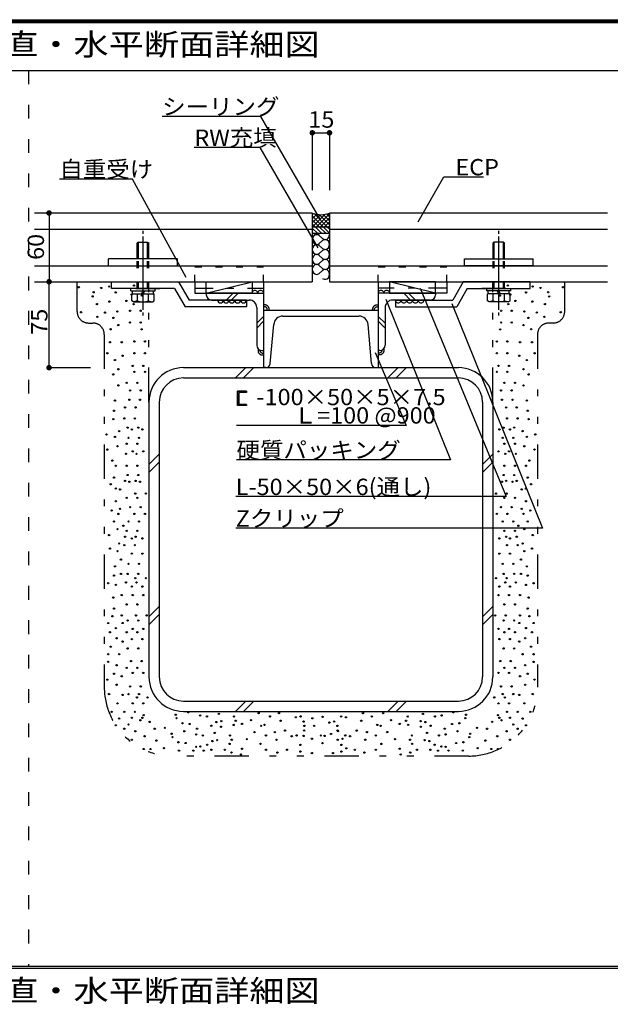
# Model space of a CAD drawing. Extents: x 51 to 2640, y 39 to 1743.
# Drawn here: x 1150 to 1666, y 884 to 1743 of the extents above; entities that cross this region are included whole.
import ezdxf
from ezdxf.enums import TextEntityAlignment as Align

# ---------------------------------------------------------------- set-up
doc = ezdxf.new("R2010")
doc.units = 0
doc.header["$LTSCALE"] = 6
doc.header["$MEASUREMENT"] = 0
for name, pattern in [('DASHED', [5, 2, -3]), ('DOT', [3, 1, -2]), ('PHANTOM', [16, 5, -3, 1, -3, 1, -3])]:
    doc.linetypes.add(name, pattern=pattern)
for name, color, linetype in [('0-0WAKU', 7, 'CONTINUOUS'), ('0-1AL', 7, 'CONTINUOUS'), ('0-2SUNPO', 7, 'CONTINUOUS'), ('0-3STEEL', 7, 'CONTINUOUS'), ('0-4KANAMONO', 7, 'CONTINUOUS'), ('0-5FUKUSIZA', 7, 'CONTINUOUS'), ('0-6HIFUKU', 7, 'CONTINUOUS'), ('0-7KUTAI', 7, 'CONTINUOUS')]:
    doc.layers.add(name, color=color, linetype=linetype)
doc.styles.get("Standard").update_dxf_attribs({"font": 'txt.shx'})

msp = doc.modelspace()

# ---------------------------------------------------------------- linework, layer by layer
at = {"layer": '0-0WAKU', "color": 7, "linetype": 'CONTINUOUS'}
for p, q in [((50.59, 1743.41), (2469.41, 1743.41)), ((51.79, 1742.21), (2468.21, 1742.21)), ((53, 1741), (2467, 1741)), ((53, 1699.16), (2467, 1699.16)), ((53, 917.35), (2467, 917.35)), ((53, 915.65), (2467, 915.65))]:
    msp.add_line(p, q, dxfattribs=at)
at = {"layer": '0-0WAKU', "color": 7, "linetype": 'DASHED'}
msp.add_line((1158, 1699.16), (1158, 917.35), dxfattribs=at)
at = {"layer": '0-1AL', "color": 5, "linetype": 'CONTINUOUS'}
for p, q in [((1163, 1574.69), (1405.5, 1574.69)), ((1405.5, 1574.67), (1405.5, 1514.67)), ((1420.5, 1574.69), (1663, 1574.69)), ((1420.5, 1574.68), (1420.5, 1514.68)), ((1163, 1560.69), (1405.5, 1560.69)), ((1420.5, 1560.69), (1663, 1560.69)), ((1163, 1528.69), (1405.5, 1528.69)), ((1420.5, 1528.69), (1663, 1528.69)), ((1163, 1514.69), (1405.5, 1514.69)), ((1420.5, 1514.69), (1663, 1514.69))]:
    msp.add_line(p, q, dxfattribs=at)
at = {"layer": '0-2SUNPO', "color": 7, "linetype": 'CONTINUOUS'}
for p, q in [((1405.5, 1644.69), (1405.5, 1594.69)), ((1360.07, 1631.88), (1302.55, 1631.88)), ((1410.66, 1544.25), (1360.07, 1631.88)), ((1248.7, 1604.34), (1184.82, 1604.34)), ((1295.58, 1518.25), (1248.7, 1604.34)), ((1497.76, 1567.12), (1520.29, 1606.13)), ((1520.29, 1606.13), (1554.89, 1606.13)), ((1175.85, 1574.69), (1175.85, 1514.69)), ((1175.85, 1439.69), (1175.85, 1514.69)), ((1499.69, 1509.01), (1574.73, 1327.1)), ((1469.66, 1499.4), (1526.12, 1359.15)), ((1527.37, 1495.82), (1606.38, 1299.5)), ((1460.38, 1452.78), (1487.28, 1389.33)), ((1175.85, 1439.69), (1211.89, 1439.69)), ((1341.34, 1419.07), (1340.19, 1419.07)), ((1341.34, 1407.6), (1341.34, 1418.14)), ((1487.28, 1389.33), (1339.34, 1389.33)), ((1526.12, 1359.15), (1339.34, 1359.15)), ((1574.73, 1327.1), (1338.66, 1327.1)), ((1606.38, 1299.5), (1338.66, 1299.5))]:
    msp.add_line(p, q, dxfattribs=at)
for points in [[(1412.7, 1568.71), (1360.61, 1658.95), (1274.48, 1658.95)], [(1405.5, 1644.69), (1420.5, 1644.69), (1420.5, 1594.69)], [(1340.19, 1406.68), (1340.19, 1419.07), (1347.98, 1419.07), (1347.98, 1418.14), (1341.34, 1418.14), (1341.34, 1407.6), (1347.98, 1407.6), (1347.98, 1406.68), (1340.19, 1406.68)], [(1347.98, 1418.14), (1347.98, 1419.07), (1341.34, 1419.07)], [(1347.98, 1406.68), (1347.98, 1407.6), (1341.34, 1407.6)]]:
    msp.add_lwpolyline(points, dxfattribs=at)
at = {"layer": '0-2SUNPO', "color": 7, "linetype": 'CONTINUOUS', "const_width": 2.4}
for points in [[(1404.3, 1644.69, 1), (1406.7, 1644.69, 1)], [(1419.3, 1644.69, 1), (1421.7, 1644.69, 1)], [(1174.65, 1574.69, 1), (1177.05, 1574.69, 1)], [(1174.65, 1514.69, 1), (1177.05, 1514.69, 1)], [(1174.65, 1514.69, 1), (1177.05, 1514.69, 1)], [(1174.65, 1514.69, 1), (1177.05, 1514.69, 1)], [(1174.65, 1439.69, 1), (1177.05, 1439.69, 1)], [(1174.65, 1439.69, 1), (1177.05, 1439.69, 1)]]:
    msp.add_lwpolyline(points, format="xyb", close=True, dxfattribs=at)
at = {"layer": '0-3STEEL', "color": 6, "linetype": 'DOT'}
for p, q in [((1303, 1527.69), (1363, 1527.69)), ((1463, 1527.69), (1523, 1527.69)), ((1313, 1509.19), (1353, 1509.19)), ((1513, 1509.19), (1473, 1509.19))]:
    msp.add_line(p, q, dxfattribs=at)
at = {"layer": '0-3STEEL', "color": 6, "linetype": 'CONTINUOUS'}
for p, q in [((1363, 1514.69), (1363, 1504.69)), ((1463, 1514.69), (1463, 1504.69)), ((1303, 1509.19), (1313, 1509.19)), ((1313, 1504.69), (1313, 1503.19)), ((1330.45, 1498.66), (1336.47, 1504.69)), ((1334.69, 1498.66), (1340.72, 1504.69)), ((1353, 1509.19), (1363, 1509.19)), ((1363, 1504.69), (1363, 1454.69)), ((1473, 1509.19), (1463, 1509.19)), ((1463, 1504.69), (1463, 1454.69)), ((1491.31, 1498.66), (1485.29, 1504.69)), ((1495.55, 1498.66), (1489.53, 1504.69)), ((1523, 1509.19), (1513, 1509.19)), ((1513, 1504.69), (1513, 1503.19)), ((1317.5, 1498.69), (1350.5, 1498.69)), ((1508.5, 1498.69), (1475.5, 1498.69)), ((1357, 1492.19), (1357, 1459.19)), ((1469, 1492.19), (1469, 1459.19)), ((1357, 1478.45), (1363, 1484.45)), ((1357, 1474.21), (1363, 1480.21)), ((1469, 1478.45), (1463, 1484.45)), ((1469, 1474.21), (1463, 1480.21)), ((1361.5, 1454.69), (1363, 1454.69)), ((1464.5, 1454.69), (1463, 1454.69))]:
    msp.add_line(p, q, dxfattribs=at)
for points in [[(1303, 1514.69), (1303, 1504.69), (1363, 1504.69)], [(1523, 1514.69), (1523, 1504.69), (1463, 1504.69)]]:
    msp.add_lwpolyline(points, dxfattribs=at)
for centre, radius, start, end in [((1317.5, 1503.19), 4.5, 180, 270), ((1350.5, 1492.19), 6.5, 0, 90), ((1475.5, 1492.19), 6.5, 90, 180), ((1508.5, 1503.19), 4.5, 270, 360), ((1361.5, 1459.19), 4.5, 180, 270), ((1464.5, 1459.19), 4.5, 270, 360)]:
    msp.add_arc(centre, radius, start, end, dxfattribs=at)
at = {"layer": '0-4KANAMONO', "color": 6, "linetype": 'CONTINUOUS'}
for p, q in [((1257.8, 1556.39), (1257.8, 1559.02)), ((1568.2, 1556.39), (1568.2, 1559.02)), ((1253.8, 1549.17), (1252.8, 1548.59)), ((1252.8, 1534.66), (1252.8, 1548.59)), ((1253.8, 1534.66), (1253.8, 1549.17)), ((1253.8, 1549.17), (1261.8, 1549.17)), ((1257.8, 1490.29), (1257.8, 1554.05)), ((1261.8, 1549.17), (1262.8, 1548.59)), ((1261.8, 1534.66), (1261.8, 1549.17)), ((1262.8, 1534.66), (1262.8, 1548.59)), ((1564.2, 1549.17), (1563.2, 1548.59)), ((1563.2, 1534.66), (1563.2, 1548.59)), ((1564.2, 1534.66), (1564.2, 1549.17)), ((1572.2, 1549.17), (1564.2, 1549.17)), ((1568.2, 1490.29), (1568.2, 1554.05)), ((1572.2, 1549.17), (1573.2, 1548.59)), ((1572.2, 1534.66), (1572.2, 1549.17)), ((1573.2, 1534.66), (1573.2, 1548.59)), ((1227.8, 1528.66), (1227.8, 1534.66)), ((1287.8, 1534.66), (1227.8, 1534.66)), ((1287.8, 1528.66), (1287.8, 1534.66)), ((1538.2, 1528.66), (1538.2, 1534.66)), ((1538.2, 1534.66), (1598.2, 1534.66)), ((1598.2, 1528.66), (1598.2, 1534.66)), ((1227.8, 1528.66), (1287.8, 1528.66)), ((1598.2, 1528.66), (1538.2, 1528.66)), ((1230.3, 1508.67), (1230.3, 1514.67)), ((1230.3, 1514.67), (1288.76, 1514.67)), ((1288.76, 1514.67), (1298, 1498.66)), ((1537.24, 1514.67), (1528, 1498.66)), ((1595.7, 1514.67), (1537.24, 1514.67)), ((1595.7, 1508.67), (1595.7, 1514.67)), ((1285.3, 1508.67), (1230.3, 1508.67)), ((1247.3, 1506.67), (1247.3, 1508.67)), ((1247.3, 1506.67), (1268.3, 1506.67)), ((1247.98, 1498.07), (1247.98, 1504.17)), ((1247.98, 1504.17), (1267.61, 1504.17)), ((1248.6, 1504.17), (1248.6, 1506.67)), ((1251.53, 1508.67), (1272.53, 1508.67)), ((1252.89, 1497.99), (1252.89, 1504.17)), ((1256.35, 1504.17), (1257.8, 1506.67)), ((1257.8, 1504.17), (1259.24, 1506.67)), ((1262.71, 1497.99), (1262.71, 1504.17)), ((1267, 1504.17), (1267, 1506.67)), ((1267.61, 1498.07), (1267.61, 1504.17)), ((1268.3, 1506.67), (1268.3, 1508.67)), ((1285.3, 1508.67), (1294.53, 1492.66)), ((1540.7, 1508.67), (1531.47, 1492.66)), ((1540.7, 1508.67), (1595.7, 1508.67)), ((1574.47, 1508.67), (1553.47, 1508.67)), ((1557.7, 1506.67), (1557.7, 1508.67)), ((1578.7, 1506.67), (1557.7, 1506.67)), ((1558.39, 1498.07), (1558.39, 1504.17)), ((1578.02, 1504.17), (1558.39, 1504.17)), ((1559, 1504.17), (1559, 1506.67)), ((1563.3, 1497.99), (1563.3, 1504.17)), ((1568.2, 1504.17), (1566.76, 1506.67)), ((1569.65, 1504.17), (1568.2, 1506.67)), ((1573.11, 1497.99), (1573.11, 1504.17)), ((1577.4, 1504.17), (1577.4, 1506.67)), ((1578.02, 1498.07), (1578.02, 1504.17)), ((1578.7, 1506.67), (1578.7, 1508.67)), ((1249.55, 1497.16), (1247.98, 1498.07)), ((1252.89, 1497.99), (1249.55, 1497.16)), ((1249.55, 1497.16), (1266.05, 1497.16)), ((1348, 1498.66), (1298, 1498.66)), ((1348, 1498.66), (1348, 1492.66)), ((1478, 1498.66), (1478, 1492.66)), ((1478, 1498.66), (1528, 1498.66)), ((1576.45, 1497.16), (1559.95, 1497.16)), ((1573.11, 1497.99), (1576.45, 1497.16)), ((1576.45, 1497.16), (1578.02, 1498.07)), ((1257.8, 1485.32), (1257.8, 1487.95)), ((1348, 1492.66), (1294.53, 1492.66)), ((1478, 1492.66), (1531.47, 1492.66)), ((1568.2, 1485.32), (1568.2, 1487.95))]:
    msp.add_line(p, q, dxfattribs=at)
at = {"layer": '0-4KANAMONO', "color": 6, "linetype": 'DOT'}
for p, q in [((1252.8, 1508.67), (1252.8, 1534.66)), ((1253.8, 1508.67), (1253.8, 1534.66)), ((1261.8, 1508.67), (1261.8, 1534.66)), ((1262.8, 1508.67), (1262.8, 1534.66)), ((1563.2, 1508.67), (1563.2, 1534.66)), ((1564.2, 1508.67), (1564.2, 1534.66)), ((1572.2, 1508.67), (1572.2, 1534.66)), ((1573.2, 1508.67), (1573.2, 1534.66)), ((1363, 1514.69), (1363, 1527.69)), ((1463, 1514.69), (1463, 1527.69))]:
    msp.add_line(p, q, dxfattribs=at)
for points in [[(1303, 1514.69), (1303, 1527.69), (1363, 1527.69)], [(1523, 1514.69), (1523, 1527.69), (1463, 1527.69)]]:
    msp.add_lwpolyline(points, dxfattribs=at)
at = {"layer": '0-4KANAMONO', "color": 6, "linetype": 'CONTINUOUS'}
for points in [[(1262.71, 1497.99), (1266.05, 1497.16), (1267.61, 1498.07)], [(1563.3, 1497.99), (1559.95, 1497.16), (1558.39, 1498.07)]]:
    msp.add_lwpolyline(points, dxfattribs=at)
for centre, start, end in [((1257.8, 1512.16), 250.903, 289.09698), ((1568.2, 1512.16), 250.90302, 289.097)]:
    msp.add_arc(centre, 15, start, end, dxfattribs=at)
at = {"layer": '0-5FUKUSIZA', "color": 3, "linetype": 'CONTINUOUS'}
for p, q in [((1405.5, 1573.23), (1406.55, 1574.28)), ((1405.5, 1569.69), (1409.36, 1573.55)), ((1405.5, 1566.16), (1412.56, 1573.22)), ((1405.55, 1562.67), (1416.38, 1573.5)), ((1407.09, 1574.11), (1418.52, 1562.68)), ((1409.09, 1562.67), (1420.5, 1574.09)), ((1411.46, 1573.27), (1420.5, 1564.23)), ((1414.96, 1573.31), (1420.5, 1567.77)), ((1417.96, 1573.84), (1420.5, 1571.3)), ((1420.5, 1574.68), (1420.5, 1556.68)), ((1405.5, 1572.55), (1405.5, 1556.67)), ((1405.5, 1572.16), (1414.99, 1562.67)), ((1405.5, 1568.63), (1411.45, 1562.67)), ((1405.5, 1565.09), (1407.92, 1562.67)), ((1412.62, 1562.67), (1420.5, 1570.55)), ((1416.16, 1562.67), (1420.5, 1567.02)), ((1405.5, 1562.67), (1420.5, 1562.68)), ((1405.5, 1561.56), (1410.38, 1556.67)), ((1405.5, 1558.02), (1406.85, 1556.67)), ((1420.5, 1556.68), (1405.5, 1556.67)), ((1407.92, 1562.67), (1413.92, 1556.68)), ((1411.45, 1562.67), (1417.45, 1556.68)), ((1414.99, 1562.67), (1420.5, 1557.16)), ((1418.52, 1562.68), (1420.48, 1560.72)), ((1419.7, 1562.68), (1420.5, 1563.48)), ((1414.5, 1552.39), (1411.5, 1554.99)), ((1414.5, 1550.65), (1411.5, 1548.04)), ((1414.5, 1543.7), (1411.5, 1546.31)), ((1414.5, 1541.96), (1411.5, 1539.36)), ((1414.5, 1535.01), (1411.5, 1537.62)), ((1414.5, 1533.28), (1411.5, 1530.67)), ((1414.5, 1526.33), (1411.5, 1528.93)), ((1414.5, 1524.59), (1411.5, 1521.98)), ((1312.9, 1504.67), (1312.9, 1514.66)), ((1312.9, 1504.67), (1352.9, 1514.66)), ((1312.9, 1514.66), (1352.9, 1514.66)), ((1352.9, 1514.66), (1352.9, 1504.67)), ((1472.9, 1514.66), (1472.9, 1504.67)), ((1512.9, 1504.67), (1472.9, 1514.66)), ((1512.9, 1514.66), (1472.9, 1514.66)), ((1512.9, 1504.67), (1512.9, 1514.66)), ((1352.9, 1504.67), (1312.9, 1504.67)), ((1472.9, 1504.67), (1512.9, 1504.67)), ((1358.13, 1456.53), (1358.13, 1455.18)), ((1358.13, 1455.18), (1358.13, 1454.99)), ((1358.13, 1454.99), (1358.14, 1454.77)), ((1358.14, 1454.77), (1358.15, 1454.51)), ((1358.15, 1454.51), (1358.17, 1454.24)), ((1358.17, 1454.24), (1358.22, 1453.94)), ((1358.22, 1453.94), (1358.28, 1453.64)), ((1358.28, 1453.64), (1358.37, 1453.33)), ((1358.37, 1453.33), (1358.49, 1453.02)), ((1358.49, 1453.02), (1358.65, 1452.72)), ((1358.65, 1452.72), (1358.83, 1452.44)), ((1358.83, 1452.44), (1359.04, 1452.16)), ((1359.75, 1455.2), (1359.75, 1455.05)), ((1359.75, 1455.05), (1359.76, 1454.88)), ((1359.76, 1454.88), (1359.78, 1454.7)), ((1359.78, 1454.7), (1359.81, 1454.5)), ((1359.81, 1454.5), (1359.85, 1454.3)), ((1359.85, 1454.3), (1359.91, 1454.09)), ((1359.91, 1454.09), (1359.99, 1453.89)), ((1359.99, 1453.89), (1360.09, 1453.69)), ((1360.09, 1453.69), (1360.22, 1453.5)), ((1360.22, 1453.5), (1360.36, 1453.32)), ((1360.36, 1453.32), (1360.51, 1453.15)), ((1360.51, 1453.15), (1360.68, 1452.99)), ((1360.68, 1452.99), (1360.87, 1452.85)), ((1360.87, 1452.85), (1361.06, 1452.73)), ((1361.06, 1452.73), (1361.26, 1452.63)), ((1361.26, 1452.63), (1361.46, 1452.55)), ((1361.46, 1452.55), (1361.67, 1452.49)), ((1361.67, 1452.49), (1361.87, 1452.44)), ((1361.87, 1452.44), (1362.07, 1452.42)), ((1464.13, 1452.44), (1463.93, 1452.42)), ((1464.33, 1452.49), (1464.13, 1452.44)), ((1464.54, 1452.55), (1464.33, 1452.49)), ((1464.74, 1452.63), (1464.54, 1452.55)), ((1464.94, 1452.73), (1464.74, 1452.63)), ((1465.13, 1452.85), (1464.94, 1452.73)), ((1465.32, 1452.99), (1465.13, 1452.85)), ((1465.49, 1453.15), (1465.32, 1452.99)), ((1465.65, 1453.32), (1465.49, 1453.15)), ((1465.79, 1453.5), (1465.65, 1453.32)), ((1465.91, 1453.69), (1465.79, 1453.5)), ((1466.01, 1453.89), (1465.91, 1453.69)), ((1466.09, 1454.09), (1466.01, 1453.89)), ((1466.15, 1454.3), (1466.09, 1454.09)), ((1466.19, 1454.5), (1466.15, 1454.3)), ((1466.22, 1454.7), (1466.19, 1454.5)), ((1466.24, 1454.88), (1466.22, 1454.7)), ((1466.25, 1455.05), (1466.24, 1454.88)), ((1466.25, 1455.2), (1466.25, 1455.05)), ((1467.17, 1452.44), (1466.96, 1452.16)), ((1467.36, 1452.72), (1467.17, 1452.44)), ((1467.51, 1453.02), (1467.36, 1452.72)), ((1467.63, 1453.33), (1467.51, 1453.02)), ((1467.72, 1453.64), (1467.63, 1453.33)), ((1467.78, 1453.94), (1467.72, 1453.64)), ((1467.83, 1454.24), (1467.78, 1453.94)), ((1467.85, 1454.51), (1467.83, 1454.24)), ((1467.87, 1454.77), (1467.85, 1454.51)), ((1467.87, 1456.53), (1467.87, 1455.18)), ((1467.87, 1455.18), (1467.87, 1454.99)), ((1467.87, 1454.99), (1467.87, 1454.77)), ((1359.04, 1452.16), (1359.28, 1451.91)), ((1359.28, 1451.91), (1359.53, 1451.67)), ((1359.53, 1451.67), (1359.81, 1451.46)), ((1359.81, 1451.46), (1360.09, 1451.28)), ((1360.09, 1451.28), (1360.39, 1451.13)), ((1360.39, 1451.13), (1360.7, 1451.01)), ((1360.7, 1451.01), (1361.01, 1450.92)), ((1361.01, 1450.92), (1361.32, 1450.85)), ((1361.32, 1450.85), (1361.61, 1450.81)), ((1361.61, 1450.81), (1361.89, 1450.78)), ((1361.89, 1450.78), (1362.14, 1450.77)), ((1362.07, 1452.42), (1362.26, 1452.4)), ((1362.14, 1450.77), (1362.36, 1450.76)), ((1362.26, 1452.4), (1362.43, 1452.39)), ((1362.36, 1450.76), (1363, 1450.76)), ((1362.43, 1452.39), (1362.58, 1452.39)), ((1362.58, 1452.39), (1363, 1452.39)), ((1463.43, 1452.39), (1463, 1452.39)), ((1463.64, 1450.76), (1463, 1450.76)), ((1463.58, 1452.39), (1463.43, 1452.39)), ((1463.75, 1452.4), (1463.58, 1452.39)), ((1463.86, 1450.77), (1463.64, 1450.76)), ((1463.93, 1452.42), (1463.75, 1452.4)), ((1464.12, 1450.78), (1463.86, 1450.77)), ((1464.39, 1450.81), (1464.12, 1450.78)), ((1464.69, 1450.85), (1464.39, 1450.81)), ((1464.99, 1450.92), (1464.69, 1450.85)), ((1465.3, 1451.01), (1464.99, 1450.92)), ((1465.61, 1451.13), (1465.3, 1451.01)), ((1465.91, 1451.28), (1465.61, 1451.13)), ((1466.2, 1451.46), (1465.91, 1451.28)), ((1466.47, 1451.67), (1466.2, 1451.46)), ((1466.73, 1451.91), (1466.47, 1451.67)), ((1466.96, 1452.16), (1466.73, 1451.91))]:
    msp.add_line(p, q, dxfattribs=at)
for points in [[(1367.87, 1489.69), (1367.87, 1490.14), (1367.87, 1490.33), (1367.87, 1490.55), (1367.85, 1490.8), (1367.83, 1491.08), (1367.78, 1491.37), (1367.72, 1491.68), (1367.63, 1491.98), (1367.51, 1492.29), (1367.36, 1492.59), (1367.17, 1492.88), (1366.96, 1493.15), (1366.73, 1493.41), (1366.47, 1493.64), (1366.2, 1493.85), (1365.91, 1494.04), (1365.61, 1494.19), (1365.3, 1494.31), (1364.99, 1494.4), (1364.69, 1494.46), (1364.39, 1494.51), (1364.12, 1494.53), (1363.86, 1494.55), (1363.64, 1494.55), (1363, 1494.55)], [(1366.25, 1489.69), (1366.25, 1489.99), (1366.25, 1490.11), (1366.25, 1490.26), (1366.24, 1490.43), (1366.22, 1490.62), (1366.19, 1490.81), (1366.15, 1491.02), (1366.09, 1491.22), (1366.01, 1491.43), (1365.91, 1491.63), (1365.79, 1491.82), (1365.65, 1492), (1365.49, 1492.17), (1365.32, 1492.33), (1365.13, 1492.47), (1364.94, 1492.59), (1364.74, 1492.69), (1364.54, 1492.77), (1364.33, 1492.83), (1364.13, 1492.87), (1363.93, 1492.9), (1363.75, 1492.92), (1363.58, 1492.93), (1363.43, 1492.93), (1363, 1492.93)], [(1458.13, 1489.69), (1458.13, 1490.14), (1458.13, 1490.33), (1458.14, 1490.55), (1458.15, 1490.8), (1458.17, 1491.08), (1458.22, 1491.37), (1458.28, 1491.68), (1458.37, 1491.98), (1458.49, 1492.29), (1458.65, 1492.59), (1458.83, 1492.88), (1459.04, 1493.15), (1459.28, 1493.41), (1459.53, 1493.64), (1459.81, 1493.85), (1460.09, 1494.04), (1460.39, 1494.19), (1460.7, 1494.31), (1461.01, 1494.4), (1461.32, 1494.46), (1461.61, 1494.51), (1461.89, 1494.53), (1462.14, 1494.55), (1462.36, 1494.55), (1463, 1494.55)], [(1459.75, 1489.69), (1459.75, 1489.99), (1459.75, 1490.11), (1459.75, 1490.26), (1459.76, 1490.43), (1459.78, 1490.62), (1459.81, 1490.81), (1459.85, 1491.02), (1459.91, 1491.22), (1459.99, 1491.43), (1460.09, 1491.63), (1460.22, 1491.82), (1460.36, 1492), (1460.51, 1492.17), (1460.68, 1492.33), (1460.87, 1492.47), (1461.06, 1492.59), (1461.26, 1492.69), (1461.46, 1492.77), (1461.67, 1492.83), (1461.87, 1492.87), (1462.07, 1492.9), (1462.26, 1492.92), (1462.43, 1492.93), (1462.58, 1492.93), (1463, 1492.93)]]:
    msp.add_lwpolyline(points, dxfattribs=at)
for centre, radius, start, end in [((1413, 1593.18), 19.97, 247.94207, 292.06481), ((1355.39, 1504.67), 2.5, 0.00299, 180.00299), ((1360.39, 1504.67), 2.5, 0.00299, 180.00299), ((1465.4, 1504.67), 2.5, 359.99701, 539.99701), ((1470.4, 1504.67), 2.5, 359.99701, 539.99701), ((1325.4, 1498.67), 2.5, 179.99699, 359.99699), ((1330.4, 1498.67), 2.5, 179.99699, 359.99699), ((1335.4, 1498.67), 2.5, 179.99699, 359.99699), ((1340.4, 1498.67), 2.5, 179.99699, 359.99699), ((1345.4, 1498.67), 2.5, 179.99699, 359.99699), ((1480.4, 1498.67), 2.5, 180.00301, 360.00301), ((1485.4, 1498.67), 2.5, 180.00301, 360.00301), ((1490.4, 1498.67), 2.5, 180.00301, 360.00301), ((1495.4, 1498.67), 2.5, 180.00301, 360.00301), ((1500.4, 1498.67), 2.5, 180.00301, 360.00301)]:
    msp.add_arc(centre, radius, start, end, dxfattribs=at)
for centre, start_param, end_param in [((1409.25, 1551.52), 5.639679, 10.068284), ((1409.25, 1560.2), 2.519176, 3.764009), ((1416.75, 1555.86), 2.498087, 4.712389), ((1409.25, 1542.83), 5.639679, 10.068284), ((1416.75, 1547.17), 2.498087, 6.926815), ((1409.25, 1534.14), 5.639679, 10.068284), ((1416.75, 1538.49), 2.498087, 6.926815), ((1409.25, 1525.46), 5.639679, 10.068284), ((1416.75, 1529.8), 2.498087, 6.926815), ((1416.75, 1521.11), 2.498087, 6.926815)]:
    msp.add_ellipse(centre, major_axis=(0, 4.34), ratio=0.863352, start_param=start_param, end_param=end_param, dxfattribs=at)
at = {"layer": '0-6HIFUKU', "color": 4, "linetype": 'PHANTOM'}
for p, q in [((1200.3, 1488.67), (1200.3, 1514.67)), ((1263, 1409.69), (1263, 1514.69)), ((1563, 1409.69), (1563, 1514.69)), ((1625.7, 1488.67), (1625.7, 1514.67)), ((1210.3, 1478.67), (1214, 1478.67)), ((1615.7, 1478.67), (1612, 1478.67)), ((1224, 1468.67), (1224, 1160.69)), ((1602, 1468.67), (1602, 1160.69)), ((1542.08, 1100.69), (1293, 1100.69))]:
    msp.add_line(p, q, dxfattribs=at)
at = {"layer": '0-6HIFUKU', "color": 4, "linetype": 'CONTINUOUS'}
for centre in [(1201.67, 1509.82), (1214.74, 1505.54), (1221.39, 1509.23), (1228.27, 1510.55), (1233.99, 1505.4), (1247.77, 1503.49), (1249.89, 1511.33), (1576.11, 1511.33), (1578.23, 1503.49), (1592.01, 1505.4), (1597.73, 1510.55), (1604.61, 1509.23), (1611.26, 1505.54), (1624.32, 1509.82), (1213.87, 1501.88), (1217.56, 1495.23), (1228.5, 1497.33), (1243.28, 1497.89), (1249.56, 1495.09), (1256.84, 1502.59), (1569.16, 1502.59), (1576.44, 1495.09), (1582.72, 1497.89), (1597.5, 1497.33), (1608.44, 1495.23), (1612.13, 1501.88), (1203.73, 1488.05), (1224.62, 1487.75), (1235.46, 1488.68), (1246.53, 1489.42), (1255.75, 1489.42), (1570.25, 1489.42), (1579.47, 1489.42), (1590.54, 1488.68), (1601.38, 1487.75), (1622.27, 1488.05), (1217.98, 1484.06), (1231.97, 1483.1), (1246.53, 1479.08), (1255.75, 1479.08), (1570.25, 1479.08), (1579.47, 1479.08), (1594.03, 1483.1), (1608.02, 1484.06), (1229.56, 1473.18), (1236.2, 1476.87), (1256.62, 1473.13), (1569.38, 1473.13), (1589.8, 1476.87), (1596.44, 1473.18), (1228.88, 1461.87), (1239.21, 1461.87), (1250.29, 1462.61), (1259.5, 1462.61), (1566.5, 1462.61), (1575.71, 1462.61), (1586.79, 1461.87), (1597.12, 1461.87), (1226.59, 1452.28), (1250.29, 1452.28), (1259.5, 1452.28), (1566.5, 1452.28), (1575.71, 1452.28), (1599.41, 1452.28), (1233.31, 1446.37), (1239.95, 1450.06), (1586.05, 1450.06), (1592.69, 1446.37), (1236.26, 1438.25), (1248.81, 1441.2), (1250.29, 1436.04), (1258.02, 1441.2), (1259.5, 1436.04), (1566.5, 1436.04), (1567.98, 1441.2), (1575.71, 1436.04), (1577.19, 1441.2), (1589.74, 1438.25), (1231.83, 1433.82), (1243.64, 1426.44), (1252.86, 1426.44), (1573.14, 1426.44), (1582.36, 1426.44), (1594.17, 1433.82), (1236.26, 1424.23), (1246.6, 1419.8), (1255.81, 1419.8), (1570.19, 1419.8), (1579.4, 1419.8), (1589.74, 1424.23), (1233.31, 1410.94), (1245.86, 1411.68), (1255.07, 1411.68), (1570.93, 1411.68), (1580.14, 1411.68), (1592.69, 1410.94), (1232.57, 1402.08), (1242.17, 1405.04), (1251.38, 1405.04), (1574.62, 1405.04), (1583.83, 1405.04), (1593.43, 1402.08), (1231.83, 1394.7), (1241.43, 1395.44), (1250.64, 1395.44), (1575.36, 1395.44), (1584.57, 1395.44), (1594.17, 1394.7), (1237, 1384.37), (1244.38, 1387.32), (1248.07, 1385.84), (1253.6, 1387.32), (1257.29, 1385.84), (1568.71, 1385.84), (1572.4, 1387.32), (1577.93, 1385.84), (1581.62, 1387.32), (1589, 1384.37), (1225.93, 1381.42), (1233.31, 1379.2), (1245.12, 1378.46), (1254.33, 1378.46), (1571.67, 1378.46), (1580.88, 1378.46), (1592.69, 1379.2), (1600.07, 1381.42), (1226.67, 1368.13), (1235.52, 1371.08), (1243.64, 1373.3), (1248.81, 1366.65), (1252.86, 1373.3), (1258.02, 1366.65), (1567.98, 1366.65), (1573.14, 1373.3), (1577.19, 1366.65), (1582.36, 1373.3), (1590.48, 1371.08), (1599.33, 1368.13), (1231.09, 1358.53), (1242.9, 1364.44), (1252.12, 1364.44), (1573.88, 1364.44), (1583.1, 1364.44), (1594.91, 1358.53), (1234.05, 1354.1), (1243.64, 1354.1), (1252.86, 1354.1), (1573.14, 1354.1), (1582.36, 1354.1), (1591.95, 1354.1), (1232.57, 1343.77), (1242.17, 1340.82), (1244.38, 1345.99), (1251.38, 1340.82), (1253.6, 1345.99), (1572.4, 1345.99), (1574.62, 1340.82), (1581.62, 1345.99), (1583.83, 1340.82), (1593.43, 1343.77), (1229.62, 1337.87), (1234.05, 1334.18), (1237.74, 1333.44), (1245.86, 1340.08), (1255.07, 1340.08), (1570.93, 1340.08), (1580.14, 1340.08), (1588.26, 1333.44), (1591.95, 1334.18), (1596.38, 1337.87), (1234.05, 1323.1), (1243.64, 1326.06), (1251.02, 1329.75), (1252.86, 1326.06), (1260.24, 1329.75), (1565.76, 1329.75), (1573.14, 1326.06), (1574.98, 1329.75), (1582.36, 1326.06), (1591.95, 1323.1), (1230.36, 1314.98), (1237.74, 1316.46), (1246.6, 1317.94), (1255.81, 1317.94), (1570.19, 1317.94), (1579.4, 1317.94), (1588.26, 1316.46), (1595.64, 1314.98), (1236.26, 1312.03), (1250.29, 1312.03), (1259.5, 1312.03), (1566.5, 1312.03), (1575.71, 1312.03), (1589.74, 1312.03), (1232.57, 1305.39), (1235.52, 1298.75), (1240.69, 1301.7), (1243.64, 1297.27), (1245.12, 1305.39), (1252.86, 1297.27), (1254.33, 1305.39), (1571.67, 1305.39), (1573.14, 1297.27), (1580.88, 1305.39), (1582.36, 1297.27), (1585.31, 1301.7), (1590.48, 1298.75), (1593.43, 1305.39), (1228.14, 1293.58), (1242.17, 1292.1), (1248.07, 1290.63), (1251.38, 1292.1), (1257.29, 1290.63), (1568.71, 1290.63), (1574.62, 1292.1), (1577.93, 1290.63), (1583.83, 1292.1), (1597.86, 1293.58), (1228.88, 1281.77), (1237, 1286.2), (1241.43, 1284.72), (1250.64, 1284.72), (1575.36, 1284.72), (1584.57, 1284.72), (1589, 1286.2), (1597.12, 1281.77), (1235.52, 1279.55), (1238.48, 1272.17), (1248.07, 1277.34), (1257.29, 1277.34), (1568.71, 1277.34), (1577.93, 1277.34), (1587.52, 1272.17), (1590.48, 1279.55), (1233.31, 1266.27), (1245.12, 1268.48), (1254.33, 1268.48), (1571.67, 1268.48), (1580.88, 1268.48), (1592.69, 1266.27), (1232.57, 1258.15), (1238.48, 1259.63), (1244.38, 1259.63), (1251.02, 1255.93), (1253.6, 1259.63), (1260.24, 1255.93), (1565.76, 1255.93), (1572.4, 1259.63), (1574.98, 1255.93), (1581.62, 1259.63), (1587.52, 1259.63), (1593.43, 1258.15), (1227.4, 1251.51), (1234.05, 1250.03), (1242.9, 1252.24), (1248.07, 1248.55), (1252.12, 1252.24), (1257.29, 1248.55), (1568.71, 1248.55), (1573.88, 1252.24), (1577.93, 1248.55), (1583.1, 1252.24), (1591.95, 1250.03), (1598.6, 1251.51), (1231.83, 1238.96), (1239.21, 1241.17), (1248.81, 1241.17), (1258.02, 1241.17), (1567.98, 1241.17), (1577.19, 1241.17), (1586.79, 1241.17), (1594.17, 1238.96), (1232.57, 1229.36), (1243.64, 1233.05), (1252.86, 1233.05), (1573.14, 1233.05), (1582.36, 1233.05), (1593.43, 1229.36), (1231.09, 1222.72), (1239.21, 1223.46), (1251.76, 1223.46), (1260.98, 1223.46), (1565.02, 1223.46), (1574.24, 1223.46), (1586.79, 1223.46), (1594.91, 1222.72), (1227.4, 1216.81), (1234.05, 1212.39), (1239.95, 1216.81), (1244.38, 1219.03), (1248.81, 1211.65), (1253.6, 1219.03), (1258.02, 1211.65), (1567.98, 1211.65), (1572.4, 1219.03), (1577.19, 1211.65), (1581.62, 1219.03), (1586.05, 1216.81), (1591.95, 1212.39), (1598.6, 1216.81), (1228.88, 1208.69), (1234.79, 1203.53), (1243.64, 1208.69), (1248.07, 1202.79), (1252.86, 1208.69), (1257.29, 1202.79), (1568.71, 1202.79), (1573.14, 1208.69), (1577.93, 1202.79), (1582.36, 1208.69), (1591.21, 1203.53), (1597.12, 1208.69), (1229.62, 1196.15), (1239.95, 1200.58), (1244.38, 1194.67), (1253.6, 1194.67), (1572.4, 1194.67), (1581.62, 1194.67), (1586.05, 1200.58), (1596.38, 1196.15), (1227.4, 1189.5), (1237, 1189.5), (1589, 1189.5), (1598.6, 1189.5), (1227.4, 1182.86), (1234.79, 1179.91), (1243.64, 1177.69), (1247.33, 1183.6), (1252.86, 1177.69), (1256.55, 1183.6), (1569.45, 1183.6), (1573.14, 1177.69), (1578.67, 1183.6), (1582.36, 1177.69), (1591.21, 1179.91), (1598.6, 1182.86), (1232.57, 1172.53), (1239.21, 1170.31), (1248.81, 1173.27), (1258.02, 1173.27), (1567.98, 1173.27), (1577.19, 1173.27), (1586.79, 1170.31), (1593.43, 1172.53), (1226.67, 1167.36), (1234.79, 1162.93), (1246.6, 1161.46), (1255.81, 1161.46), (1570.19, 1161.46), (1579.4, 1161.46), (1591.21, 1162.93), (1599.33, 1167.36), (1228.14, 1154.81), (1239.95, 1154.07), (1245.12, 1154.81), (1252.5, 1151.86), (1254.33, 1154.81), (1261.71, 1151.86), (1564.29, 1151.86), (1571.67, 1154.81), (1573.5, 1151.86), (1580.88, 1154.81), (1586.05, 1154.07), (1597.86, 1154.81), (1235.52, 1146.69), (1248.81, 1146.69), (1258.02, 1146.69), (1567.98, 1146.69), (1577.19, 1146.69), (1590.48, 1146.69), (1230.36, 1139.31), (1241.43, 1139.31), (1248.07, 1134.14), (1250.64, 1139.31), (1257.29, 1134.14), (1258.41, 1136.36), (1286.3, 1136.7), (1297.37, 1138.92), (1307.69, 1136.16), (1313.53, 1135.32), (1323.95, 1137.44), (1337.23, 1135.23), (1358.64, 1138.18), (1368.59, 1135.32), (1376.35, 1138.18), (1391.12, 1134.49), (1395.29, 1135.32), (1414.54, 1134.94), (1430.71, 1135.32), (1434.88, 1134.49), (1449.65, 1138.18), (1457.41, 1135.32), (1467.36, 1138.18), (1488.77, 1135.23), (1502.05, 1137.44), (1512.47, 1135.32), (1518.31, 1136.16), (1528.63, 1138.92), (1539.7, 1136.7), (1567.59, 1136.36), (1568.71, 1134.14), (1575.36, 1139.31), (1577.93, 1134.14), (1584.57, 1139.31), (1595.64, 1139.31), (1234.05, 1127.5), (1237, 1133.41), (1245.12, 1128.24), (1255.45, 1131.93), (1263.57, 1130.45), (1276.86, 1125.29), (1287.04, 1133.75), (1292.21, 1129.32), (1298.51, 1128.65), (1317.3, 1127.11), (1321.87, 1130.32), (1325.84, 1126.25), (1326.04, 1131.15), (1336.89, 1127.81), (1338.71, 1131.54), (1344.19, 1128.75), (1351.91, 1131.99), (1360.88, 1127.08), (1363.81, 1127.84), (1377.83, 1131.54), (1397.86, 1130.77), (1398.62, 1126.98), (1405.62, 1133.62), (1407.1, 1126.98), (1420.38, 1129.93), (1424.55, 1130.77), (1427.38, 1126.98), (1448.17, 1131.54), (1462.19, 1127.84), (1465.12, 1127.08), (1474.09, 1131.99), (1481.81, 1128.75), (1487.29, 1131.54), (1489.11, 1127.81), (1499.96, 1131.15), (1500.16, 1126.25), (1504.13, 1130.32), (1508.7, 1127.11), (1527.49, 1128.65), (1533.79, 1129.32), (1538.96, 1133.75), (1549.14, 1125.29), (1562.43, 1130.45), (1570.55, 1131.93), (1580.88, 1128.24), (1589, 1133.41), (1591.95, 1127.5), (1241.43, 1124.55), (1251.02, 1122.33), (1259.14, 1117.91), (1268, 1124.55), (1282.76, 1120.12), (1283.5, 1117.17), (1293.84, 1122.33), (1304.15, 1119.57), (1304.98, 1124.58), (1309.99, 1118.74), (1320.41, 1120.86), (1333.69, 1118.64), (1355.1, 1121.6), (1365.05, 1118.74), (1372.81, 1121.6), (1381.74, 1122.91), (1387.58, 1117.91), (1391.75, 1118.74), (1397.86, 1118.25), (1398.42, 1122.91), (1412.92, 1118.63), (1416.21, 1118.25), (1421.84, 1119.94), (1427.58, 1122.91), (1427.89, 1122.42), (1434.25, 1118.74), (1438.42, 1117.91), (1444.26, 1122.91), (1453.19, 1121.6), (1460.95, 1118.74), (1470.9, 1121.6), (1492.31, 1118.64), (1505.59, 1120.86), (1516.01, 1118.74), (1521.02, 1124.58), (1521.85, 1119.57), (1532.16, 1122.33), (1542.5, 1117.17), (1543.24, 1120.12), (1558, 1124.55), (1566.86, 1117.91), (1574.98, 1122.33), (1584.57, 1124.55), (1248.07, 1114.95), (1269.48, 1114.22), (1288.67, 1112.74), (1294.97, 1112.07), (1304.15, 1108.73), (1307.86, 1109.05), (1313.76, 1110.52), (1318.33, 1113.73), (1322.5, 1114.57), (1333.35, 1111.23), (1335.17, 1114.95), (1348.37, 1115.4), (1360.27, 1111.26), (1374.29, 1114.95), (1395.09, 1110.4), (1405.16, 1115.77), (1414.4, 1111.99), (1427.68, 1114.94), (1430.91, 1110.4), (1431.86, 1115.77), (1451.71, 1114.95), (1465.73, 1111.26), (1477.63, 1115.4), (1490.83, 1114.95), (1492.65, 1111.23), (1503.5, 1114.57), (1507.67, 1113.73), (1512.24, 1110.52), (1518.14, 1109.05), (1521.85, 1108.73), (1531.03, 1112.07), (1537.33, 1112.74), (1556.52, 1114.22), (1577.93, 1114.95), (1258.41, 1106.83), (1264.31, 1106.83), (1276.12, 1107.57), (1289.13, 1105.39), (1301.65, 1105.39), (1310.82, 1105.39), (1317.5, 1106.23), (1329.18, 1106.23), (1335.02, 1103.72), (1343.36, 1102.05), (1344.19, 1107.06), (1365.05, 1106.23), (1375.06, 1103.72), (1383.41, 1106.23), (1395.09, 1104.56), (1405.16, 1103.26), (1423.51, 1103.26), (1430.91, 1104.56), (1435.19, 1107.43), (1442.59, 1106.23), (1450.94, 1103.72), (1460.95, 1106.23), (1481.81, 1107.06), (1482.64, 1102.05), (1490.98, 1103.72), (1496.82, 1106.23), (1508.5, 1106.23), (1515.18, 1105.39), (1524.35, 1105.39), (1536.87, 1105.39), (1549.88, 1107.57), (1561.69, 1106.83), (1567.59, 1106.83)]:
    msp.add_circle(centre, 0.567, dxfattribs=at)
at = {"layer": '0-6HIFUKU', "color": 4, "linetype": 'PHANTOM'}
for centre, radius, start, end in [((1210.3, 1488.67), 10, 180, 270), ((1615.7, 1488.67), 10, 270, 360), ((1214, 1468.67), 10, 0, 90), ((1612, 1468.67), 10, 90, 180), ((1284, 1160.69), 60, 180, 270), ((1542, 1160.69), 60, 270, 360)]:
    msp.add_arc(centre, radius, start, end, dxfattribs=at)
at = {"layer": '0-7KUTAI', "color": 6, "linetype": 'CONTINUOUS'}
for p, q in [((1463, 1489.69), (1363, 1489.69)), ((1363, 1489.69), (1363, 1439.69)), ((1463, 1489.69), (1363, 1489.69)), ((1463, 1489.69), (1463, 1439.69)), ((1463, 1489.69), (1463, 1439.69)), ((1379.8, 1484.69), (1446.2, 1484.69)), ((1368.85, 1443.34), (1371.83, 1477.39)), ((1457.15, 1443.34), (1454.17, 1477.39)), ((1293, 1439.69), (1533, 1439.69)), ((1338.43, 1430.69), (1347.43, 1439.69)), ((1345.51, 1430.69), (1354.51, 1439.69)), ((1363.6, 1439.69), (1363, 1439.69)), ((1364.87, 1439.69), (1363.6, 1439.69)), ((1461.13, 1439.69), (1462.4, 1439.69)), ((1462.4, 1439.69), (1463, 1439.69)), ((1462.4, 1439.69), (1463, 1439.69)), ((1471.5, 1430.69), (1480.5, 1439.69)), ((1478.57, 1430.69), (1487.57, 1439.69)), ((1293, 1430.69), (1533, 1430.69)), ((1263, 1409.69), (1263, 1169.69)), ((1272, 1409.69), (1272, 1169.69)), ((1554, 1409.69), (1554, 1169.69)), ((1563, 1409.69), (1563, 1169.69)), ((1263, 1355.26), (1272, 1364.26)), ((1554, 1355.26), (1563, 1364.26)), ((1263, 1348.19), (1272, 1357.19)), ((1554, 1348.19), (1563, 1357.19)), ((1263, 1222.19), (1272, 1231.19)), ((1554, 1222.19), (1563, 1231.19)), ((1263, 1215.12), (1272, 1224.12)), ((1554, 1215.12), (1563, 1224.12)), ((1293, 1148.69), (1533, 1148.69)), ((1338.43, 1139.69), (1347.43, 1148.69)), ((1345.51, 1139.69), (1354.51, 1148.69)), ((1471.5, 1139.69), (1480.5, 1148.69)), ((1478.57, 1139.69), (1487.57, 1148.69)), ((1293, 1139.69), (1533, 1139.69))]:
    msp.add_line(p, q, dxfattribs=at)
for centre, radius, start, end in [((1379.8, 1476.69), 8, 90, 175), ((1446.2, 1476.69), 8, 4.99998, 90), ((1293, 1409.69), 30, 90, 180), ((1364.87, 1443.69), 4, 270, 355), ((1461.13, 1443.69), 4, 184.99998, 269.99998), ((1533, 1409.69), 30, 0, 90), ((1293, 1409.69), 21, 90, 180), ((1533, 1409.69), 21, 0, 90), ((1293, 1169.69), 30, 180, 270), ((1293, 1169.69), 21, 180, 270), ((1533, 1169.69), 21, 270, 360), ((1533, 1169.69), 30, 270, 360)]:
    msp.add_arc(centre, radius, start, end, dxfattribs=at)

# ---------------------------------------------------------------- texts
at = {"layer": '0-0WAKU', "color": 7, "lineweight": -3, "width": 1.184}
for s, p in [('中間部垂直・水平断面詳細図', (1013, 1712.31)), ('開口部垂直・水平断面詳細図', (1013, 886.3))]:
    msp.add_text(s, height=19, dxfattribs=at).set_placement(p)
at = {"layer": '0-2SUNPO', "color": 7, "lineweight": -3, "width": 1.053}
for s, p in [('シーリング', (1274.48, 1660.37)), ('RW充填', (1302.55, 1633.31)), ('自重受け', (1184.82, 1605.77)), ('ECP', (1530.29, 1607.55)), ('\u3000-100×50×5×7.5', (1336.25, 1406.94)), ('Ｌ=100 @900', (1389.2, 1390.91)), ('硬質パッキング', (1339.34, 1360.57)), ('L-50×50×6(通し)', (1338.66, 1328.52)), ('Zクリップ ', (1338.66, 1300.92))]:
    msp.add_text(s, height=14.25, dxfattribs=at).set_placement(p)
msp.add_text('15', height=14.25, dxfattribs=at).set_placement((1413.39, 1644.69), align=Align.BOTTOM_CENTER)
msp.add_text('60', height=14.25, rotation=90, dxfattribs=at).set_placement((1175.85, 1545.09), align=Align.BOTTOM_CENTER)
msp.add_text('75', height=14.25, rotation=90, dxfattribs=at).set_placement((1174.42, 1468.44))

doc.saveas('drawing.dxf')
